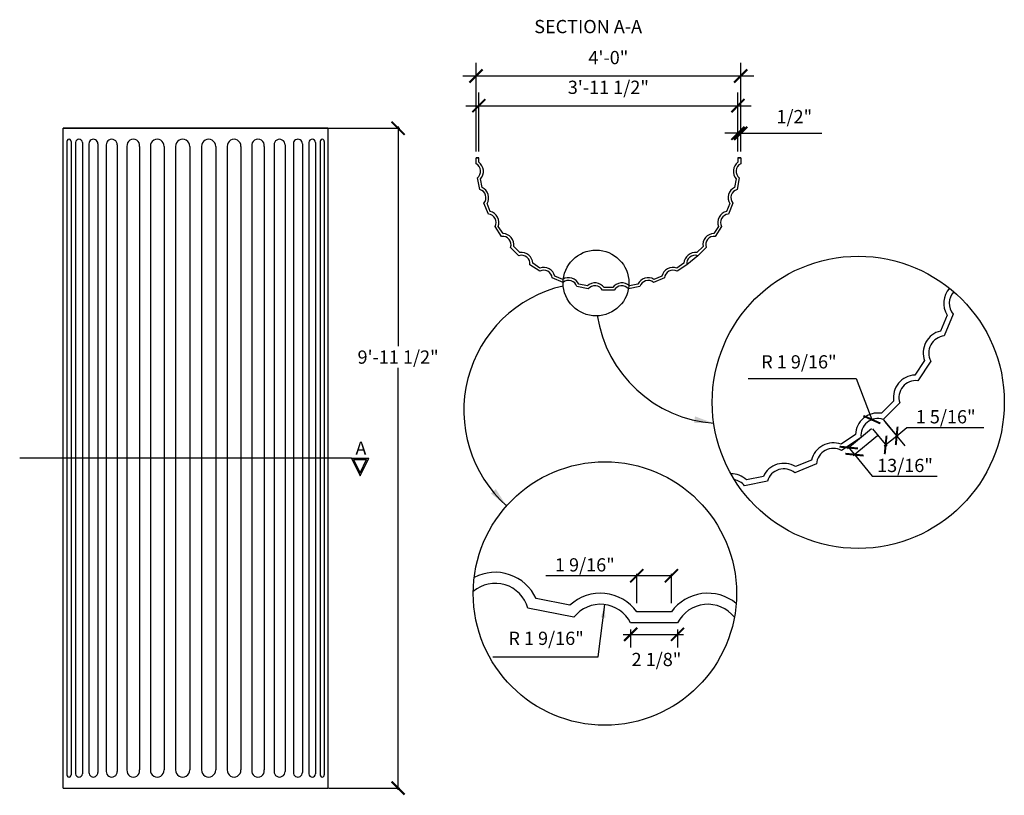
# Model space of a CAD drawing. Units: inches. Extents: x 24 to 202, y 129 to 269.
import ezdxf

# ---------------------------------------------------------------- set-up
doc = ezdxf.new("R2010")
doc.units = ezdxf.units.IN
doc.header["$MEASUREMENT"] = 0
doc.layers.get('0').update_dxf_attribs({"linetype": 'CONTINUOUS'})
doc.layers.get('DEFPOINTS').update_dxf_attribs({"linetype": 'CONTINUOUS'})
doc.layers.add('DIM', color=250, linetype='CONTINUOUS')
doc.layers.add('OBJECT', color=7, linetype='CONTINUOUS')
doc.styles.add('TECHNICAL', font='txt')
doc.dimstyles.get("Standard").update_dxf_attribs({"dimtxt": 0.18, "dimasz": 0.18, "dimexe": 0.18, "dimexo": 0.0625, "dimgap": 0.09, "dimtad": 0, "dimtih": 1, "dimtoh": 1, "dimdec": 4, "dimzin": 0, "dimdsep": 46, "dimtxsty": 'Standard', "dimblk": 'ARCHTICK', "dimcen": 0.09, "dimdle": 0.1875, "dimadec": 0, "dimazin": 0, "dimtfac": 1, "dimtdec": 4, "dimtofl": 0, "dimtmove": 0, "dimatfit": 3, "dimfxl": 1, "dimtolj": 1, "dimtzin": 0, "dimarcsym": 0})

# ---------------------------------------------------------------- blocks, each defined once
blk = doc.blocks.new('_ARCHTICK')
at = {"color": 0, "linetype": 'ByBlock', "const_width": 0.15}
blk.add_lwpolyline([(-0.5, -0.5), (0.5, 0.5)], dxfattribs=at)
blk = doc.blocks.new('*D1')
at = {"layer": 'DEFPOINTS', "color": 0, "transparency": 16777216}
for p in [(141.83, 168.59), (135.55, 163.49), (141.83, 163.49)]:
    blk.add_point(p, dxfattribs=at)
at = {"layer": 'DIM', "color": 0, "lineweight": -2, "transparency": 16777216}
for p, q in [((135.55, 168.59), (119.1, 168.59)), ((141.83, 168.59), (135.24, 168.59))]:
    blk.add_line(p, q, dxfattribs=at)
at = {"layer": 'DIM', "lineweight": -2, "transparency": 16777216}
for p, q in [((135.55, 163.61), (135.55, 168.91)), ((141.83, 163.61), (141.83, 168.91))]:
    blk.add_line(p, q, dxfattribs=at)
at = {"layer": 'DIM', "color": 0, "lineweight": -2, "transparency": 16777216, "xscale": 2.375, "yscale": 2.375, "zscale": 2.375, "rotation": 180}
blk.add_blockref('_ARCHTICK', (135.55, 168.59), dxfattribs=at)
at = {"layer": 'DIM', "color": 0, "lineweight": -2, "transparency": 16777216, "xscale": 2.375, "yscale": 2.375, "zscale": 2.375}
blk.add_blockref('_ARCHTICK', (141.83, 168.59), dxfattribs=at)
at = {"layer": 'DIM', "color": 0, "transparency": 16777216, "insert": (126.14, 170.55), "char_height": 2.4, "attachment_point": 5, "style": 'TECHNICAL'}
blk.add_mtext('\\A1;1 9/16"', dxfattribs=at)
blk = doc.blocks.new('*D2')
at = {"layer": 'DEFPOINTS', "color": 0, "transparency": 16777216}
for p in [(154.38, 248.71), (153.88, 244.25), (154.38, 244.25)]:
    blk.add_point(p, dxfattribs=at)
at = {"layer": 'DIM', "color": 0, "lineweight": -2, "transparency": 16777216}
for p, q in [((153.88, 245.44), (153.88, 251.09)), ((154.38, 245.44), (154.38, 251.09)), ((153.88, 248.71), (151.5, 248.71)), ((154.38, 248.71), (169.05, 248.71))]:
    blk.add_line(p, q, dxfattribs=at)
at = {"layer": 'DIM', "color": 0, "lineweight": -2, "transparency": 16777216, "xscale": 2.375, "yscale": 2.375, "zscale": 2.375}
blk.add_blockref('_ARCHTICK', (153.88, 248.71), dxfattribs=at)
at = {"layer": 'DIM', "color": 0, "lineweight": -2, "transparency": 16777216, "xscale": 2.375, "yscale": 2.375, "zscale": 2.375, "rotation": 180}
blk.add_blockref('_ARCHTICK', (154.38, 248.71), dxfattribs=at)
at = {"layer": 'DIM', "color": 0, "transparency": 16777216, "insert": (164.09, 251.73), "char_height": 2.4, "attachment_point": 5, "style": 'TECHNICAL'}
blk.add_mtext('\\A1;1/2"', dxfattribs=at)
blk = doc.blocks.new('*D3')
at = {"layer": 'DEFPOINTS', "color": 0, "transparency": 16777216}
for p in [(79.61, 249.63), (79.61, 130.13), (92.3, 130.13)]:
    blk.add_point(p, dxfattribs=at)
at = {"layer": 'DIM', "color": 0, "lineweight": -2, "transparency": 16777216}
for p, q in [((92.3, 249.94), (92.3, 210.13)), ((79.74, 249.63), (92.61, 249.63)), ((92.3, 129.82), (92.3, 206.22)), ((79.74, 130.13), (92.61, 130.13))]:
    blk.add_line(p, q, dxfattribs=at)
at = {"layer": 'DIM', "color": 0, "lineweight": -2, "transparency": 16777216, "xscale": 2.375, "yscale": 2.375, "zscale": 2.375}
for p, rotation in [((92.3, 249.63), 90), ((92.3, 130.13), 270)]:
    blk.add_blockref('_ARCHTICK', p, dxfattribs=dict(at, rotation=rotation))
at = {"layer": 'DIM', "color": 0, "transparency": 16777216, "insert": (92.3, 208.18), "char_height": 2.4, "attachment_point": 5, "style": 'TECHNICAL'}
blk.add_mtext('\\A1;9\'-11 1/2"', dxfattribs=at)
blk = doc.blocks.new('*D6')
at = {"layer": 'DEFPOINTS', "color": 0, "transparency": 16777216}
for p in [(180.19, 196.9), (178.19, 195.26), (182.64, 193.91)]:
    blk.add_point(p, dxfattribs=at)
at = {"layer": 'DIM', "color": 0, "lineweight": -2, "transparency": 16777216}
for p, q in [((180.27, 196.81), (182.84, 193.67)), ((178.27, 195.17), (180.84, 192.03)), ((182.64, 193.91), (184.48, 195.42)), ((184.48, 195.42), (198.43, 195.42)), ((180.4, 192.08), (182.64, 193.91))]:
    blk.add_line(p, q, dxfattribs=at)
at = {"layer": 'DIM', "color": 0, "lineweight": -2, "transparency": 16777216, "xscale": 2.375, "yscale": 2.375, "zscale": 2.375}
for p, rotation in [((182.64, 193.91), 39.3749999999999), ((180.64, 192.27), 219.3749999999999)]:
    blk.add_blockref('_ARCHTICK', p, dxfattribs=dict(at, rotation=rotation))
at = {"layer": 'DIM', "color": 0, "transparency": 16777216, "insert": (191.52, 197.37), "char_height": 2.4, "attachment_point": 5, "style": 'TECHNICAL'}
blk.add_mtext('\\A1;1 5/16"', dxfattribs=at)
blk = doc.blocks.new('*D7')
at = {"layer": 'DEFPOINTS', "color": 0, "transparency": 16777216}
for p in [(178.15, 196.85), (179.24, 193.99)]:
    blk.add_point(p, dxfattribs=at)
at = {"layer": 'DIM', "color": 0, "lineweight": -2, "transparency": 16777216}
for p, q in [((155.73, 204.31), (175.31, 204.31)), ((175.31, 204.31), (178.15, 196.85)), ((179.11, 193.99), (179.36, 193.99)), ((179.24, 193.86), (179.24, 194.11))]:
    blk.add_line(p, q, dxfattribs=at)
at = {"layer": 'DIM', "color": 0, "lineweight": -2, "transparency": 16777216, "xscale": 2.375, "yscale": 2.375, "zscale": 2.375, "rotation": 290.8281501181866}
blk.add_blockref('_ARCHTICK', (178.15, 196.85), dxfattribs=at)
at = {"layer": 'DIM', "color": 0, "transparency": 16777216, "insert": (164.93, 207.32), "char_height": 2.4, "attachment_point": 5, "style": 'TECHNICAL'}
blk.add_mtext('\\A1;R 1 9/16"', dxfattribs=at)
blk = doc.blocks.new('*D11')
at = {"layer": 'DEFPOINTS', "color": 0, "transparency": 16777216}
for p in [(178.19, 195.26), (179.24, 193.99), (175, 190.51)]:
    blk.add_point(p, dxfattribs=at)
at = {"layer": 'DIM', "color": 0, "lineweight": -2, "transparency": 16777216}
for p, q in [((178.09, 195.18), (173.71, 191.59)), ((179.14, 193.91), (174.76, 190.31)), ((173.76, 192.03), (175, 190.51)), ((175, 190.51), (178.2, 186.61)), ((178.2, 186.61), (189.98, 186.61))]:
    blk.add_line(p, q, dxfattribs=at)
at = {"layer": 'DIM', "color": 0, "lineweight": -2, "transparency": 16777216, "xscale": 2.375, "yscale": 2.375, "zscale": 2.375}
for p, rotation in [((173.95, 191.79), 129.3750000000007), ((175, 190.51), 309.3750000000007)]:
    blk.add_blockref('_ARCHTICK', p, dxfattribs=dict(at, rotation=rotation))
at = {"layer": 'DIM', "color": 0, "transparency": 16777216, "insert": (184.15, 188.56), "char_height": 2.4, "attachment_point": 5, "style": 'TECHNICAL'}
blk.add_mtext('\\A1;13/16"', dxfattribs=at)

msp = doc.modelspace()

# ---------------------------------------------------------------- hatches: boundary and pattern name
at = {"layer": 'OBJECT'}
h = msp.add_hatch(color=256, dxfattribs=at)
h.paths.add_polyline_path([(86.98004, 189.87905), (83.83793, 189.87905), (85.40898, 186.6541)])
h.paths.add_polyline_path([(85.40898, 187.22493), (84.23781, 189.62905), (86.58016, 189.62905)], flags=16)

# ---------------------------------------------------------------- linework, layer by layer
at = {"layer": 'DEFPOINTS', "color": 0, "linetype": 'ByBlock'}
for p in [(153.87715, 253.71371), (79.61379, 249.62905), (106.42421, 244.2508), (106.42421, 243.1883), (106.92421, 244.2508), (153.87715, 244.2508), (154.37715, 244.2508), (129.75402, 163.35707), (134.44095, 160.05347), (142.94095, 160.05347), (128.97084, 157.2694), (142.94095, 157.964)]:
    msp.add_point(p, dxfattribs=at)
at = {"layer": 'DIM'}
for p, q in [((106.42421, 245.4383), (106.42421, 261.47349)), ((154.37715, 245.4383), (154.37715, 261.47349)), ((104.04921, 259.09849), (156.75215, 259.09849)), ((106.92421, 245.4383), (106.92421, 256.08871)), ((153.87715, 245.4383), (153.87715, 256.08871)), ((104.54921, 253.71371), (156.25215, 253.71371)), ((146.60331, 226.54557), (144.60473, 224.90538)), ((184.1501, 192.07809), (180.6112, 196.39026)), ((83.83793, 189.87905), (85.40898, 186.6541)), ((83.83793, 189.87905), (86.98004, 189.87905)), ((84.23781, 189.62905), (86.58016, 189.62905)), ((85.40898, 186.6541), (86.98004, 189.87905)), ((128.53968, 153.91797), (129.75402, 163.35707)), ((134.44095, 158.86597), (134.44095, 155.589)), ((142.94095, 158.86597), (142.94095, 155.589)), ((133.11161, 157.964), (143.98661, 157.964)), ((109.45737, 153.91797), (128.53968, 153.91797))]:
    msp.add_line(p, q, dxfattribs=at)
for centre, radius in [((128.17007, 221.60297), 5.96384), ((175.68002, 199.98998), 26.46328), ((129.76849, 165.36806), 23.85535)]:
    msp.add_circle(centre, radius, dxfattribs=at)
for centre, start, end in [((127.33857, 198.49134), 102.7560972, 228.2839951), ((151.23263, 219.25109), 188.7931741, 265.6809619)]:
    msp.add_arc(centre, 23.12658, start, end, dxfattribs=at)
msp.add_point((154.37715, 259.09849), dxfattribs=at)
for points in [[(146.10409, 197.44437), (149.49097, 196.19018), (145.8804, 196.27813)], [(110.00583, 184.27264), (111.94924, 181.22845), (109.12357, 183.47779)], [(129.05838, 161.05199), (129.84357, 160.95098), (129.75402, 163.35707)]]:
    msp.add_solid(points, dxfattribs=at)
at = {"layer": 'OBJECT'}
for p, q in [((31.61379, 249.62905), (79.61379, 249.62905)), ((31.61379, 130.12905), (31.61379, 249.62905)), ((79.61379, 249.62905), (31.61379, 249.62905)), ((79.61379, 130.12905), (79.61379, 249.62905)), ((32.30531, 247.22984), (32.30531, 132.52789)), ((33.05582, 247.22984), (33.05582, 132.52789)), ((33.86902, 247.06436), (33.86902, 132.69338)), ((35.08779, 247.06436), (35.08779, 132.69338)), ((36.26838, 246.80664), (36.26838, 132.95109)), ((37.90857, 246.80664), (37.90857, 132.95109)), ((39.41117, 246.60734), (39.41117, 133.15039)), ((41.40974, 246.60734), (41.40974, 133.15039)), ((43.17661, 246.33694), (43.17661, 133.42079)), ((45.45677, 246.33694), (45.45677, 133.42079)), ((47.42001, 246.33694), (47.42001, 133.42079)), ((49.89413, 246.33694), (49.89413, 133.42079)), ((51.9783, 246.33694), (51.9783, 133.42079)), ((54.55129, 246.33694), (54.55129, 133.42079)), ((56.67629, 246.33694), (56.67629, 133.42079)), ((59.24928, 246.33694), (59.24928, 133.42079)), ((61.33345, 246.33694), (61.33345, 133.42079)), ((63.80757, 246.33694), (63.80757, 133.42079)), ((65.77081, 246.33694), (65.77081, 133.42079)), ((68.05097, 246.33694), (68.05097, 133.42079)), ((69.81784, 246.60734), (69.81784, 133.15039)), ((71.81641, 246.60734), (71.81641, 133.15039)), ((73.31902, 246.80664), (73.31902, 132.95109)), ((74.9592, 246.80664), (74.9592, 132.95109)), ((76.13979, 247.06436), (76.13979, 132.69338)), ((77.35856, 247.06436), (77.35856, 132.69338)), ((78.17176, 247.22984), (78.17176, 132.52789)), ((78.92228, 247.22984), (78.92228, 132.52789)), ((106.42421, 244.2508), (106.92421, 244.2508)), ((106.92421, 244.2508), (106.42421, 244.2508)), ((106.92421, 244.2508), (106.42421, 244.2508)), ((154.37715, 244.2508), (153.87715, 244.2508)), ((153.87715, 244.2508), (154.37715, 244.2508)), ((79.61379, 189.87905), (23.73541, 189.87905)), ((83.83793, 189.87905), (79.61379, 189.87905)), ((84.23781, 189.62905), (85.40898, 187.22493)), ((85.40898, 187.22493), (86.58016, 189.62905)), ((31.61379, 130.12905), (79.61379, 130.12905))]:
    msp.add_line(p, q, dxfattribs=at)
for points in [[(154.37715, 244.2508), (154.37715, 243.1883, 0.547491955), (154.12374, 240.6153), (153.70917, 238.53113, 0.547491955), (152.95865, 236.05702), (152.14545, 234.09378, 0.547491955), (150.92668, 231.81362), (149.7461, 230.04675, 0.547491955), (148.10591, 228.04817), (146.60331, 226.54557, 0.547491955), (144.60473, 224.90538), (142.83786, 223.7248, 0.547491955), (140.5577, 222.50603), (138.59446, 221.69282, 0.547491955), (136.12035, 220.94231), (134.03618, 220.52774, 0.547491955), (131.46318, 220.27433), (129.33818, 220.27433, 0.547491955), (126.76519, 220.52774), (124.68102, 220.94231, 0.547491955), (122.20691, 221.69282), (120.24366, 222.50603, 0.547491955), (117.96351, 223.7248), (116.19663, 224.90538, 0.547491955), (114.19806, 226.54557), (112.69546, 228.04817, 0.547491955), (111.05527, 230.04675), (109.87468, 231.81362, 0.547491955), (108.65592, 234.09378), (107.84271, 236.05702, 0.547491955), (107.0922, 238.53113), (106.67763, 240.6153, 0.547491955), (106.42421, 243.1883), (106.42421, 244.2508)], [(153.87715, 244.2508), (153.87715, 243.46654, 0.449085859), (153.57906, 240.43995), (153.27306, 238.90158, 0.449085859), (152.39023, 235.99129), (151.78999, 234.54218, 0.449085859), (150.35636, 231.86005), (149.48495, 230.55589, 0.449085859), (147.5556, 228.20497), (146.4465, 227.09587, 0.449085859), (144.09559, 225.16653), (142.79143, 224.29512, 0.449085859), (140.10929, 222.86149), (138.66018, 222.26125, 0.449085859), (135.7499, 221.37842), (134.21153, 221.07242, 0.449085859), (131.18494, 220.77433), (129.61643, 220.77433, 0.449085859), (126.58984, 221.07242), (125.05147, 221.37842, 0.449085859), (122.14118, 222.26125), (120.69207, 222.86149, 0.449085859), (118.00994, 224.29512), (116.70577, 225.16653, 0.449085859), (114.35486, 227.09587), (113.24576, 228.20497, 0.449085859), (111.31642, 230.55589), (110.44501, 231.86005, 0.449085859), (109.01137, 234.54218), (108.41113, 235.99129, 0.449085859), (107.52831, 238.90158), (107.22231, 240.43995, 0.449085859), (106.92421, 243.46654), (106.92421, 244.2508)], [(192.21583, 220.65087, 0.332805977), (191.7635, 215.79537), (190.56302, 212.89715, 0.449085859), (187.69576, 207.53288), (185.95293, 204.92455, 0.449085859), (182.09424, 200.22273), (179.87604, 198.00453, 0.449085859), (175.17422, 194.14584), (172.56589, 192.40301, 0.449085859), (167.20162, 189.53575), (164.3034, 188.33527, 0.449085859), (158.48283, 186.56962), (155.4061, 185.95762, 0.191342278), (152.60289, 187.0381)], [(192.98549, 220.01062, 0.381064206), (192.90034, 215.92682), (191.27394, 212.00033, 0.547491955), (188.8364, 207.44002), (186.47523, 203.90627, 0.547491955), (183.19485, 199.90912), (180.18965, 196.90392, 0.547491955), (176.1925, 193.62354), (172.65875, 191.26237, 0.547491955), (168.09844, 188.82483), (164.17195, 187.19843, 0.547491955), (159.22372, 185.6974), (155.05539, 184.86826, 0.179987999), (153.22806, 185.98232)], [(153.5563, 163.57425, 0.430721788), (141.82796, 162.05347), (135.55394, 162.05347, 0.449085859), (123.44755, 163.24584), (117.29409, 164.46984, 0.430721788), (106.0878, 168.24949, 0.430721788)], [(153.23292, 161.06714, 0.547491955), (142.94095, 160.05347), (134.44095, 160.05347, 0.547491955), (124.14898, 161.06714), (115.8123, 162.72541, 0.547491955), (105.91585, 165.72746)]]:
    msp.add_lwpolyline(points, format="xyb", dxfattribs=at)
for centre, radius, start, end in [((32.68056, 247.25273), 0.37595, 356.5089757, 183.4910243), ((34.47841, 247.0175), 0.61118, 4.3964566, 175.6035434), ((37.08847, 246.80859), 0.8201, 359.8636938, 180.1363062), ((40.41045, 246.62916), 0.99953, 358.7489687, 181.2510313), ((44.31669, 246.47971), 1.14898, 352.8625551, 187.1374449), ((48.65707, 246.39047), 1.23821, 357.5223236, 182.4776764), ((53.26479, 246.34254), 1.28651, 359.750949, 180.249051), ((57.96279, 246.34254), 1.28651, 359.750949, 180.249051), ((62.57051, 246.39047), 1.23821, 357.5223236, 182.4776764), ((66.91089, 246.47971), 1.14898, 352.8625551, 187.1374449), ((70.81713, 246.62916), 0.99953, 358.7489687, 181.2510313), ((74.13911, 246.80859), 0.8201, 359.8636938, 180.1363062), ((76.74917, 247.0175), 0.61118, 4.3964566, 175.6035434), ((78.54702, 247.25273), 0.37595, 356.5089757, 183.4910243), ((32.68056, 132.505), 0.37595, 176.5089757, 3.4910243), ((34.47841, 132.74023), 0.61118, 184.3964566, 355.6035434), ((37.08847, 132.94914), 0.8201, 179.8636938, 0.1363062), ((40.41045, 133.12857), 0.99953, 178.7489687, 1.2510313), ((44.31669, 133.27803), 1.14898, 172.8625551, 7.1374449), ((48.65707, 133.36726), 1.23821, 177.5223236, 2.4776764), ((53.26479, 133.4152), 1.28651, 179.750949, 0.249051), ((57.96279, 133.4152), 1.28651, 179.750949, 0.249051), ((62.57051, 133.36726), 1.23821, 177.5223236, 2.4776764), ((66.91089, 133.27803), 1.14898, 172.8625551, 7.1374449), ((70.81713, 133.12857), 0.99953, 178.7489687, 1.2510313), ((74.13911, 132.94914), 0.8201, 179.8636938, 0.1363062), ((76.74917, 132.74023), 0.61118, 184.3964566, 355.6035434), ((78.54702, 132.505), 0.37595, 176.5089757, 3.4910243)]:
    msp.add_arc(centre, radius, start, end, dxfattribs=at)

# ---------------------------------------------------------------- block references
at = {"layer": 'DIM', "xscale": 2.375, "yscale": 2.375, "zscale": 2.375, "rotation": 180}
for p in [(106.42421, 259.09849), (106.92421, 253.71371), (134.44095, 157.964)]:
    msp.add_blockref('_ARCHTICK', p, dxfattribs=at)
at = {"layer": 'DIM', "xscale": 2.375, "yscale": 2.375, "zscale": 2.375}
for p in [(154.37715, 259.09849), (153.87715, 253.71371), (142.94095, 157.964)]:
    msp.add_blockref('_ARCHTICK', p, dxfattribs=at)

# ---------------------------------------------------------------- texts
at = {"layer": 'DIM', "style": 'TECHNICAL'}
for s, p in [('SECTION A-A', (116.96972, 266.8422)), ('A', (84.56813, 190.48211))]:
    msp.add_text(s, height=2.4, dxfattribs=at).set_placement(p)
at = {"layer": 'DIM', "char_height": 2.4, "attachment_point": 5, "style": 'TECHNICAL'}
for s, insert in [('4\'-0"', (130.40068, 262.11457)), ('3\'-11 1/2"', (130.40068, 256.72978)), ('R 1 9/16"', (119.1207, 156.93404)), ('2 1/8"', (139.11724, 153.10092))]:
    msp.add_mtext(s, dxfattribs=dict(at, insert=insert))

# ---------------------------------------------------------------- dimensions: what is measured, and where the dimension line sits
at = {"layer": 'DIM'}
dim = msp.add_linear_dim(base=(154.37715, 248.71356), p1=(153.87715, 244.2508), p2=(154.37715, 244.2508), dimstyle='Standard', override={"dimtxt": 2.4, "dimasz": 2.375, "dimexe": 2.375, "dimexo": 1.1875, "dimgap": 1.1875, "dimtad": 1, "dimlunit": 4, "dimtxsty": 'TECHNICAL', "dimblk1": 'ARCHTICK', "dimblk2": 'ARCHTICK', "dimsah": 1, "dimcen": 0.0625, "dimdle": 2.375, "dimfrac": 2}, dxfattribs=at)
dim.commit()
dim.dimension.update_dxf_attribs({"geometry": '*D2', "text_midpoint": (164.08608, 251.72963)})
dim = msp.add_linear_dim(base=(92.30174, 130.12905), p1=(79.61379, 249.62905), p2=(79.61379, 130.12905), angle=90, dimstyle='Standard', override={"dimtxt": 2.4, "dimasz": 2.375, "dimexe": 0.3125, "dimexo": 0.125, "dimgap": 0.125, "dimtad": 1, "dimlunit": 4, "dimtxsty": 'TECHNICAL', "dimblk1": 'ARCHTICK', "dimblk2": 'ARCHTICK', "dimsah": 1, "dimcen": 0.0625, "dimdle": 0.3125, "dimfrac": 2}, dxfattribs=at)
dim.commit()
dim.dimension.update_dxf_attribs({"geometry": '*D3', "text_midpoint": (92.30174, 208.177), "dimtype": 160})
dim = msp.add_radius_dim(center=(179.23999, 193.98562), mpoint=(178.14878, 196.854), text='R 1 9/16"', dimstyle='Standard', override={"dimtxt": 2.4, "dimasz": 2.375, "dimexe": 2.375, "dimexo": 1.1875, "dimgap": 1.1875, "dimtad": 1, "dimlunit": 4, "dimtxsty": 'TECHNICAL', "dimcen": 0.125, "dimdle": 2.375, "dimfrac": 2}, dxfattribs=at)
dim.commit()
dim.dimension.update_dxf_attribs({"geometry": '*D7', "text_midpoint": (164.92658, 204.30537), "dimtype": 164})
dim = msp.add_aligned_dim(p1=(178.19107, 195.26373), p2=(180.18965, 196.90392), distance=-3.8679, text='1 5/16"', dimstyle='Standard', override={"dimtxt": 2.4, "dimasz": 2.375, "dimexe": 0.3125, "dimexo": 0.125, "dimgap": 0.125, "dimtad": 1, "dimlunit": 4, "dimtxsty": 'TECHNICAL', "dimblk1": 'ARCHTICK', "dimblk2": 'ARCHTICK', "dimsah": 1, "dimcen": 0.0625, "dimdle": 0.3125, "dimfrac": 2}, dxfattribs=at)
dim.commit()
dim.dimension.update_dxf_attribs({"geometry": '*D6', "text_midpoint": (191.5186, 197.37424)})
dim = msp.add_linear_dim(base=(175.00242, 190.50794), p1=(178.19107, 195.26373), p2=(179.23999, 193.98562), angle=309.375, text='13/16"', dimstyle='Standard', override={"dimtxt": 2.4, "dimasz": 2.375, "dimexe": 0.3125, "dimexo": 0.125, "dimgap": 0.125, "dimtad": 1, "dimlunit": 4, "dimtxsty": 'TECHNICAL', "dimblk1": 'ARCHTICK', "dimblk2": 'ARCHTICK', "dimsah": 1, "dimcen": 0.0625, "dimdle": 0.3125, "dimfrac": 2}, dxfattribs=at)
dim.commit()
dim.dimension.update_dxf_attribs({"geometry": '*D11', "text_midpoint": (184.15396, 186.6112), "dimtype": 161})
dim = msp.add_linear_dim(base=(141.82796, 168.59481), p1=(135.55394, 163.48931), p2=(141.82796, 163.48931), text='1 9/16"', dimstyle='Standard', override={"dimtxt": 2.4, "dimasz": 2.375, "dimexe": 0.3125, "dimexo": 0.125, "dimgap": 0.125, "dimtad": 1, "dimlunit": 4, "dimtxsty": 'TECHNICAL', "dimblk1": 'ARCHTICK', "dimblk2": 'ARCHTICK', "dimsah": 1, "dimcen": 0.0625, "dimdle": 0.3125, "dimclre": 256, "dimfrac": 2}, dxfattribs=at)
dim.commit()
dim.dimension.update_dxf_attribs({"geometry": '*D1', "text_midpoint": (126.13965, 168.59481), "dimtype": 160})

doc.saveas('drawing.dxf')
